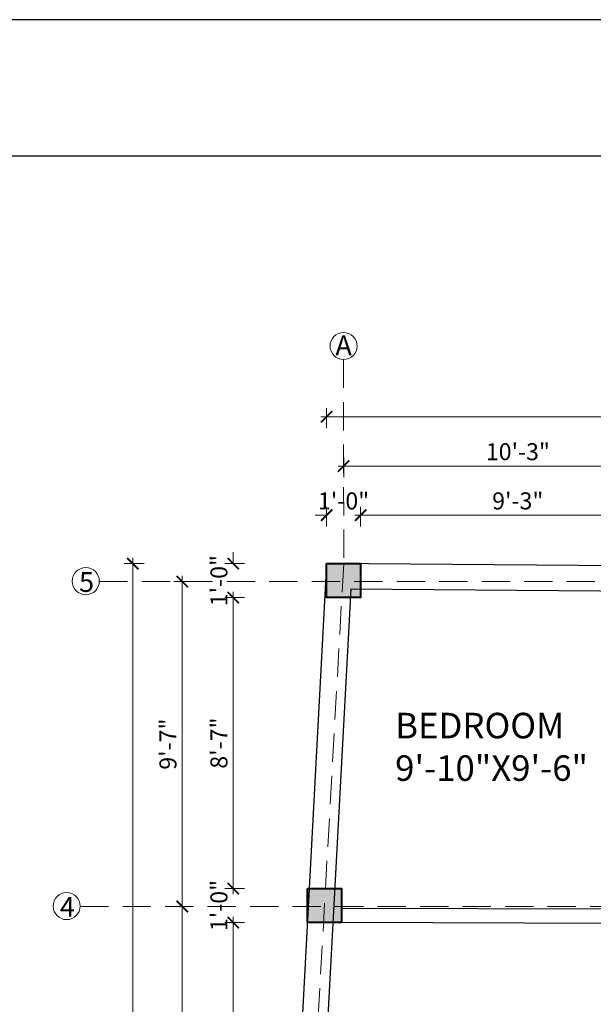
# Model space of a CAD drawing. Units: inches. Extents: x 265571 to 276560, y -163956 to -159414.
# Drawn here: x 272540 to 272743, y -162058 to -161711 of the extents above; entities that cross this region are included whole.
import ezdxf

# ---------------------------------------------------------------- set-up
doc = ezdxf.new("R2010")
doc.units = ezdxf.units.IN
doc.header["$MEASUREMENT"] = 0
doc.linetypes.add('Dashed Line', pattern=[0.75, 0.5, -0.25])
doc.layers.get('0').update_dxf_attribs({"lineweight": 15})
for name, color, linetype, lineweight in [('0.18', 3, 'Continuous', 18), ('furniture2', 96, 'Continuous', 9), ('H-HATCH', 9, 'Continuous', 5), ('HATCH 1', 8, 'Continuous', 5), ('Wall', 5, 'Continuous', 40), ('WALL2', 6, 'Continuous', 15)]:
    doc.layers.add(name, color=color, linetype=linetype, lineweight=lineweight)
doc.layers.add('Plan lines', color=255, linetype='Continuous')
doc.layers.add('TEXT', color=7, linetype='Continuous')
doc.styles.add('AERIAL', font='arial.ttf')
doc.styles.add('SRTUC', font='arial.ttf', dxfattribs={"height": 9})
doc.styles.get("Standard").update_dxf_attribs({"font": 'times.ttf'})
doc.dimstyles.new('1-4', dxfattribs={"dimscale": 0, "dimtxt": 8, "dimasz": 4, "dimexe": 3, "dimexo": 3, "dimgap": 2, "dimtad": 1, "dimdec": 0, "dimzin": 3, "dimdsep": 46, "dimlunit": 4, "dimtxsty": 'AERIAL', "dimblk1": 'ARCHTICK', "dimblk2": 'ARCHTICK', "dimsah": 1, "dimcen": 0, "dimdle": 2, "dimclrd": 8, "dimclre": 8, "dimclrt": 7, "dimadec": 0, "dimazin": 0, "dimtfac": 0.333333, "dimtdec": 0, "dimtix": 1, "dimtofl": 0, "dimtmove": 2, "dimatfit": 0, "dimfxl": 1, "dimtolj": 1, "dimtzin": 0, "dimlwd": 9, "dimlwe": -1, "dimarcsym": 0})

# ---------------------------------------------------------------- blocks, each defined once
blk = doc.blocks.new("1'")
at = {"layer": 'Plan lines', "lineweight": 20}
h = blk.add_hatch(color=256, dxfattribs=at)
h.dxf.hatch_style = 1
h.paths.add_polyline_path([(262689.83, -159147.42), (262701.83, -159147.42), (262701.83, -159159.42), (262689.83, -159159.42)])
at = {"layer": 'Plan lines', "color": 242, "lineweight": 40, "true_color": 0xcd2027}
blk.add_lwpolyline([(262689.83, -159147.42), (262701.83, -159147.42), (262701.83, -159159.42), (262689.83, -159159.42), (262689.83, -159147.42)], dxfattribs=at)
blk = doc.blocks.new('_ArchTick')
at = {"color": 0, "const_width": 0.15}
blk.add_lwpolyline([(-0.5, -0.5), (0.5, 0.5)], dxfattribs=at)
blk = doc.blocks.new('*D1091')
at = {"layer": 'Defpoints', "color": 0, "linetype": 'Continuous', "lineweight": 20, "transparency": 16777216}
for p in [(272660.81, -161885.87), (272648.81, -161902.94), (272660.81, -161902.94)]:
    blk.add_point(p, dxfattribs=at)
at = {"layer": 'furniture2', "color": 8, "linetype": 'Continuous', "transparency": 16777216}
for p, q in [((272648.81, -161889.87), (272648.81, -161882.87)), ((272660.81, -161889.87), (272660.81, -161882.87))]:
    blk.add_line(p, q, dxfattribs=at)
at = {"layer": 'furniture2', "color": 8, "linetype": 'Continuous', "lineweight": 9, "transparency": 16777216}
for p, q in [((272648.81, -161885.87), (272644.81, -161885.87)), ((272660.81, -161885.87), (272664.81, -161885.87))]:
    blk.add_line(p, q, dxfattribs=at)
at = {"layer": 'furniture2', "color": 8, "linetype": 'Continuous', "lineweight": 9, "transparency": 16777216, "xscale": 4, "yscale": 4, "zscale": 4}
blk.add_blockref('_ArchTick', (272648.81, -161885.87), dxfattribs=at)
at = {"layer": 'furniture2', "color": 8, "linetype": 'Continuous', "lineweight": 9, "transparency": 16777216, "xscale": 4, "yscale": 4, "zscale": 4, "rotation": 180}
blk.add_blockref('_ArchTick', (272660.81, -161885.87), dxfattribs=at)
at = {"layer": 'furniture2', "color": 7, "linetype": 'Continuous', "transparency": 16777216, "insert": (272654.81, -161880.81), "char_height": 6, "attachment_point": 5, "style": 'AERIAL'}
blk.add_mtext('\\A1;1\'-0"', dxfattribs=at)
blk = doc.blocks.new('*D1092')
at = {"layer": 'Defpoints', "color": 0, "linetype": 'Continuous', "lineweight": 20, "transparency": 16777216}
for p in [(272771.82, -161885.87), (272660.81, -161902.94), (272771.82, -161903.92)]:
    blk.add_point(p, dxfattribs=at)
at = {"layer": 'furniture2', "color": 8, "linetype": 'Continuous', "transparency": 16777216}
for p, q in [((272660.81, -161889.87), (272660.81, -161882.87)), ((272771.82, -161889.87), (272771.82, -161882.87))]:
    blk.add_line(p, q, dxfattribs=at)
at = {"layer": 'furniture2', "color": 8, "linetype": 'Continuous', "lineweight": 9, "transparency": 16777216}
blk.add_line((272658.81, -161885.87), (272773.82, -161885.87), dxfattribs=at)
at = {"layer": 'furniture2', "color": 8, "linetype": 'Continuous', "lineweight": 9, "transparency": 16777216, "xscale": 4, "yscale": 4, "zscale": 4, "rotation": 180}
blk.add_blockref('_ArchTick', (272660.81, -161885.87), dxfattribs=at)
at = {"layer": 'furniture2', "color": 8, "linetype": 'Continuous', "lineweight": 9, "transparency": 16777216, "xscale": 4, "yscale": 4, "zscale": 4}
blk.add_blockref('_ArchTick', (272771.82, -161885.87), dxfattribs=at)
at = {"layer": 'furniture2', "color": 7, "linetype": 'Continuous', "transparency": 16777216, "insert": (272716.31, -161880.81), "char_height": 6, "attachment_point": 5, "style": 'AERIAL'}
blk.add_mtext('\\A1;9\'-3"', dxfattribs=at)
blk = doc.blocks.new('*D1096')
at = {"layer": 'Defpoints', "color": 0, "linetype": 'Continuous', "lineweight": 20, "transparency": 16777216}
for p in [(272777.85, -161868.52), (272654.84, -161885.87), (272777.85, -161885.8)]:
    blk.add_point(p, dxfattribs=at)
at = {"layer": 'furniture2', "color": 8, "linetype": 'Continuous', "transparency": 16777216}
for p, q in [((272654.84, -161872.52), (272654.84, -161865.52)), ((272777.85, -161872.52), (272777.85, -161865.52))]:
    blk.add_line(p, q, dxfattribs=at)
at = {"layer": 'furniture2', "color": 8, "linetype": 'Continuous', "lineweight": 9, "transparency": 16777216}
blk.add_line((272652.84, -161868.52), (272779.85, -161868.52), dxfattribs=at)
at = {"layer": 'furniture2', "color": 8, "linetype": 'Continuous', "lineweight": 9, "transparency": 16777216, "xscale": 4, "yscale": 4, "zscale": 4, "rotation": 180}
blk.add_blockref('_ArchTick', (272654.84, -161868.52), dxfattribs=at)
at = {"layer": 'furniture2', "color": 8, "linetype": 'Continuous', "lineweight": 9, "transparency": 16777216, "xscale": 4, "yscale": 4, "zscale": 4}
blk.add_blockref('_ArchTick', (272777.85, -161868.52), dxfattribs=at)
at = {"layer": 'furniture2', "color": 7, "linetype": 'Continuous', "transparency": 16777216, "insert": (272716.35, -161863.45), "char_height": 6, "attachment_point": 5, "style": 'AERIAL'}
blk.add_mtext('\\A1;10\'-3"', dxfattribs=at)
blk = doc.blocks.new('*D1101')
at = {"layer": 'Defpoints', "color": 0, "lineweight": 20, "transparency": 16777216}
for p in [(272957.81, -161851.11), (272648.81, -161885.87), (272957.81, -161885.87)]:
    blk.add_point(p, dxfattribs=at)
at = {"layer": 'furniture2', "color": 8, "linetype": 'Continuous', "transparency": 16777216}
for p, q in [((272648.81, -161855.11), (272648.81, -161848.11)), ((272957.81, -161855.11), (272957.81, -161848.11))]:
    blk.add_line(p, q, dxfattribs=at)
at = {"layer": 'furniture2', "color": 8, "linetype": 'Continuous', "lineweight": 9, "transparency": 16777216}
blk.add_line((272646.81, -161851.11), (272959.81, -161851.11), dxfattribs=at)
at = {"layer": 'furniture2', "color": 8, "lineweight": 9, "transparency": 16777216, "xscale": 4, "yscale": 4, "zscale": 4, "rotation": 180}
blk.add_blockref('_ArchTick', (272648.81, -161851.11), dxfattribs=at)
at = {"layer": 'furniture2', "color": 8, "lineweight": 9, "transparency": 16777216, "xscale": 4, "yscale": 4, "zscale": 4}
blk.add_blockref('_ArchTick', (272957.81, -161851.11), dxfattribs=at)
at = {"layer": 'furniture2', "color": 7, "lineweight": 20, "transparency": 16777216, "insert": (272803.31, -161846.05), "char_height": 6, "attachment_point": 5, "style": 'AERIAL'}
blk.add_mtext('\\A1;25\'-9"', dxfattribs=at)
blk = doc.blocks.new('*D1117')
at = {"layer": 'Defpoints', "color": 0, "lineweight": 20, "transparency": 16777216}
for p in [(272615.86, -162029.58), (272642.05, -162029.58), (272633.81, -162170.98)]:
    blk.add_point(p, dxfattribs=at)
at = {"layer": 'furniture2', "color": 8, "linetype": 'Continuous', "lineweight": 9, "transparency": 16777216}
blk.add_line((272615.86, -162172.98), (272615.86, -162027.58), dxfattribs=at)
at = {"layer": 'furniture2', "color": 8, "linetype": 'Continuous', "transparency": 16777216}
for p, q in [((272619.86, -162029.58), (272612.86, -162029.58)), ((272619.86, -162170.98), (272612.86, -162170.98))]:
    blk.add_line(p, q, dxfattribs=at)
at = {"layer": 'furniture2', "color": 8, "lineweight": 9, "transparency": 16777216, "xscale": 4, "yscale": 4, "zscale": 4}
for p, rotation in [((272615.86, -162029.58), 90), ((272615.86, -162170.98), 270)]:
    blk.add_blockref('_ArchTick', p, dxfattribs=dict(at, rotation=rotation))
at = {"layer": 'furniture2', "color": 7, "lineweight": 20, "transparency": 16777216, "insert": (272610.79, -162100.28), "char_height": 6, "attachment_point": 5, "rotation": 90, "style": 'AERIAL'}
blk.add_mtext('\\A1;11\'-9"', dxfattribs=at)
blk = doc.blocks.new('*D1118')
at = {"layer": 'Defpoints', "color": 0, "lineweight": 20, "transparency": 16777216}
for p in [(272615.86, -162017.58), (272642.05, -162017.58), (272642.05, -162029.58)]:
    blk.add_point(p, dxfattribs=at)
at = {"layer": 'furniture2', "color": 8, "linetype": 'Continuous', "lineweight": 9, "transparency": 16777216}
for p, q in [((272615.86, -162017.58), (272615.86, -162013.58)), ((272615.86, -162029.58), (272615.86, -162033.58))]:
    blk.add_line(p, q, dxfattribs=at)
at = {"layer": 'furniture2', "color": 8, "linetype": 'Continuous', "transparency": 16777216}
for p, q in [((272619.86, -162017.58), (272612.86, -162017.58)), ((272619.86, -162029.58), (272612.86, -162029.58))]:
    blk.add_line(p, q, dxfattribs=at)
at = {"layer": 'furniture2', "color": 8, "lineweight": 9, "transparency": 16777216, "xscale": 4, "yscale": 4, "zscale": 4}
for p, rotation in [((272615.86, -162017.58), 270), ((272615.86, -162029.58), 90)]:
    blk.add_blockref('_ArchTick', p, dxfattribs=dict(at, rotation=rotation))
at = {"layer": 'furniture2', "color": 7, "lineweight": 20, "transparency": 16777216, "insert": (272610.79, -162023.58), "char_height": 6, "attachment_point": 5, "rotation": 90, "style": 'AERIAL'}
blk.add_mtext('\\A1;1\'-0"', dxfattribs=at)
blk = doc.blocks.new('*D1119')
at = {"layer": 'Defpoints', "color": 0, "lineweight": 20, "transparency": 16777216}
for p in [(272615.86, -161914.94), (272648.81, -161914.94), (272642.05, -162017.58)]:
    blk.add_point(p, dxfattribs=at)
at = {"layer": 'furniture2', "color": 8, "linetype": 'Continuous', "lineweight": 9, "transparency": 16777216}
blk.add_line((272615.86, -162019.58), (272615.86, -161912.94), dxfattribs=at)
at = {"layer": 'furniture2', "color": 8, "linetype": 'Continuous', "transparency": 16777216}
for p, q in [((272619.86, -161914.94), (272612.86, -161914.94)), ((272619.86, -162017.58), (272612.86, -162017.58))]:
    blk.add_line(p, q, dxfattribs=at)
at = {"layer": 'furniture2', "color": 8, "lineweight": 9, "transparency": 16777216, "xscale": 4, "yscale": 4, "zscale": 4}
for p, rotation in [((272615.86, -161914.94), 90), ((272615.86, -162017.58), 270)]:
    blk.add_blockref('_ArchTick', p, dxfattribs=dict(at, rotation=rotation))
at = {"layer": 'furniture2', "color": 7, "lineweight": 20, "transparency": 16777216, "insert": (272610.79, -161966.26), "char_height": 6, "attachment_point": 5, "rotation": 90, "style": 'AERIAL'}
blk.add_mtext('\\A1;8\'-7"', dxfattribs=at)
blk = doc.blocks.new('*D1120')
at = {"layer": 'Defpoints', "color": 0, "lineweight": 20, "transparency": 16777216}
for p in [(272615.86, -161902.94), (272648.81, -161902.94), (272648.81, -161914.94)]:
    blk.add_point(p, dxfattribs=at)
at = {"layer": 'furniture2', "color": 8, "linetype": 'Continuous', "lineweight": 9, "transparency": 16777216}
for p, q in [((272615.86, -161902.94), (272615.86, -161898.94)), ((272615.86, -161914.94), (272615.86, -161918.94))]:
    blk.add_line(p, q, dxfattribs=at)
at = {"layer": 'furniture2', "color": 8, "linetype": 'Continuous', "transparency": 16777216}
for p, q in [((272619.86, -161902.94), (272612.86, -161902.94)), ((272619.86, -161914.94), (272612.86, -161914.94))]:
    blk.add_line(p, q, dxfattribs=at)
at = {"layer": 'furniture2', "color": 8, "lineweight": 9, "transparency": 16777216, "xscale": 4, "yscale": 4, "zscale": 4}
for p, rotation in [((272615.86, -161902.94), 270), ((272615.86, -161914.94), 90)]:
    blk.add_blockref('_ArchTick', p, dxfattribs=dict(at, rotation=rotation))
at = {"layer": 'furniture2', "color": 7, "lineweight": 20, "transparency": 16777216, "insert": (272610.79, -161908.94), "char_height": 6, "attachment_point": 5, "rotation": 90, "style": 'AERIAL'}
blk.add_mtext('\\A1;1\'-0"', dxfattribs=at)
blk = doc.blocks.new('*D1125')
at = {"layer": 'Defpoints', "color": 0, "lineweight": 20, "transparency": 16777216}
for p in [(272615.86, -161909.31), (272597.87, -162023.94), (272615.86, -162023.94)]:
    blk.add_point(p, dxfattribs=at)
at = {"layer": 'furniture2', "color": 8, "linetype": 'Continuous', "transparency": 16777216}
for p, q in [((272601.87, -161909.31), (272594.87, -161909.31)), ((272601.87, -162023.94), (272594.87, -162023.94))]:
    blk.add_line(p, q, dxfattribs=at)
at = {"layer": 'furniture2', "color": 8, "linetype": 'Continuous', "lineweight": 9, "transparency": 16777216}
blk.add_line((272597.87, -161907.31), (272597.87, -162025.94), dxfattribs=at)
at = {"layer": 'furniture2', "color": 8, "lineweight": 9, "transparency": 16777216, "xscale": 4, "yscale": 4, "zscale": 4}
for p, rotation in [((272597.87, -161909.31), 90), ((272597.87, -162023.94), 270)]:
    blk.add_blockref('_ArchTick', p, dxfattribs=dict(at, rotation=rotation))
at = {"layer": 'furniture2', "color": 7, "lineweight": 20, "transparency": 16777216, "insert": (272592.8, -161966.63), "char_height": 6, "attachment_point": 5, "rotation": 90, "style": 'AERIAL'}
blk.add_mtext('\\A1;9\'-7"', dxfattribs=at)
blk = doc.blocks.new('*D1126')
at = {"layer": 'Defpoints', "color": 0, "lineweight": 20, "transparency": 16777216}
for p in [(272615.86, -162023.94), (272597.87, -162132.31), (272615.86, -162132.31)]:
    blk.add_point(p, dxfattribs=at)
at = {"layer": 'furniture2', "color": 8, "linetype": 'Continuous', "transparency": 16777216}
for p, q in [((272601.87, -162023.94), (272594.87, -162023.94)), ((272601.87, -162132.31), (272594.87, -162132.31))]:
    blk.add_line(p, q, dxfattribs=at)
at = {"layer": 'furniture2', "color": 8, "linetype": 'Continuous', "lineweight": 9, "transparency": 16777216}
blk.add_line((272597.87, -162021.94), (272597.87, -162134.31), dxfattribs=at)
at = {"layer": 'furniture2', "color": 8, "lineweight": 9, "transparency": 16777216, "xscale": 4, "yscale": 4, "zscale": 4}
for p, rotation in [((272597.87, -162023.94), 90), ((272597.87, -162132.31), 270)]:
    blk.add_blockref('_ArchTick', p, dxfattribs=dict(at, rotation=rotation))
at = {"layer": 'furniture2', "color": 7, "lineweight": 20, "transparency": 16777216, "insert": (272592.8, -162078.13), "char_height": 6, "attachment_point": 5, "rotation": 90, "style": 'AERIAL'}
blk.add_mtext('\\A1;9\'-0"', dxfattribs=at)
blk = doc.blocks.new('*D1129')
at = {"layer": 'Defpoints', "color": 0, "lineweight": 20, "transparency": 16777216}
for p in [(272615.86, -161902.94), (272580.37, -162242.94), (272616.36, -162242.94)]:
    blk.add_point(p, dxfattribs=at)
at = {"layer": 'furniture2', "color": 8, "linetype": 'Continuous', "transparency": 16777216}
for p, q in [((272584.37, -161902.94), (272577.37, -161902.94)), ((272584.37, -162242.94), (272577.37, -162242.94))]:
    blk.add_line(p, q, dxfattribs=at)
at = {"layer": 'furniture2', "color": 8, "linetype": 'Continuous', "lineweight": 9, "transparency": 16777216}
blk.add_line((272580.37, -161900.94), (272580.37, -162244.94), dxfattribs=at)
at = {"layer": 'furniture2', "color": 8, "lineweight": 9, "transparency": 16777216, "xscale": 4, "yscale": 4, "zscale": 4}
for p, rotation in [((272580.37, -161902.94), 90), ((272580.37, -162242.94), 270)]:
    blk.add_blockref('_ArchTick', p, dxfattribs=dict(at, rotation=rotation))
at = {"layer": 'furniture2', "color": 7, "lineweight": 20, "transparency": 16777216, "insert": (272575.31, -162072.94), "char_height": 6, "attachment_point": 5, "rotation": 90, "style": 'AERIAL'}
blk.add_mtext('\\A1;28\'-4"', dxfattribs=at)

msp = doc.modelspace()

# ---------------------------------------------------------------- linework, layer by layer
at = {"layer": '0.18', "color": 7, "lineweight": 30}
for p, q in [((272771.82, -162024.94), (272654.07, -162024.58)), ((272771.81, -162029.94), (272654.05, -162029.58))]:
    msp.add_line(p, q, dxfattribs=at)
for points in [[(272900.81, -161904.94), (272648.81, -161902.94), (272633.81, -162182.98), (272653.31, -162182.98)], [(272891.81, -161916.94), (272891.81, -161913.87), (272657.34, -161912.01), (272643.3, -162173.98), (272653.31, -162173.98)]]:
    msp.add_lwpolyline(points, dxfattribs=at)
at = {"layer": 'Defpoints', "ltscale": 0.5}
msp.add_lwpolyline([(270517.22, -163955.5), (273691.94, -163955.5), (273691.94, -161711.02), (270517.22, -161711.02)], close=True, dxfattribs=at)
at = {"layer": 'HATCH 1', "lineweight": 20}
msp.add_lwpolyline([(272648.81, -161902.94), (272633.81, -162182.98), (272738.81, -162182.98), (272738.81, -162242.94), (272957.81, -162242.94), (272957.81, -162017.94), (272900.81, -162017.94), (272900.81, -161904.94), (272648.81, -161902.94)], dxfattribs=at)
at = {"layer": 'TEXT', "color": 3, "linetype": 'Dashed Line', "lineweight": 15, "ltscale": 20}
for p, q in [((272654.81, -161830.94), (272654.85, -161902.99)), ((272654.85, -161902.99), (272639.62, -162173.55)), ((272568.57, -161909.31), (273038.81, -161909.31)), ((272561.81, -162023.94), (273038.81, -162023.94))]:
    msp.add_line(p, q, dxfattribs=at)
at = {"layer": 'Wall', "lineweight": 30, "ltscale": 0.5}
msp.add_lwpolyline([(270661.22, -161759.02), (273643.94, -161759.02), (273643.94, -163907.5), (270661.22, -163907.5)], close=True, dxfattribs=at)
at = {"layer": 'WALL2', "color": 2}
for centre in [(272654.8, -161826.16), (272563.78, -161909.14), (272557.03, -162023.78)]:
    msp.add_circle(centre, 4.78, dxfattribs=at)

# ---------------------------------------------------------------- block references
at = {"layer": 'H-HATCH', "lineweight": 20}
for p in [(9958.98, -2755.52), (9952.22, -2870.16)]:
    msp.add_blockref("1'", p, dxfattribs=at)

# ---------------------------------------------------------------- texts
at = {"layer": 'TEXT', "color": 2, "lineweight": 15, "char_height": 7, "width": 98.7766, "attachment_point": 1, "style": 'SRTUC'}
for s, insert in [('A', (272651.92, -161822.45)), ('5', (272561.41, -161905.93)), ('4', (272554.65, -162020.57))]:
    msp.add_mtext(s, dxfattribs=dict(at, insert=insert))
at = {"layer": 'Wall', "color": 7, "lineweight": 50, "insert": (272673.01, -161955.59), "char_height": 9, "width": 177.3815, "attachment_point": 1}
msp.add_mtext('{\\C2;BEDROOM\\P9\'-10"X9\'-6"}', dxfattribs=at)

# ---------------------------------------------------------------- dimensions: what is measured, and where the dimension line sits
at = {"layer": 'furniture2', "lineweight": 20}
dim = msp.add_linear_dim(base=(272957.81, -161851.11), p1=(272648.81, -161885.87), p2=(272957.81, -161885.87), dimstyle='1-4', override={"dimscale": 1, "dimtxt": 6, "dimfxl": 4, "dimfxlon": 1}, dxfattribs=at)
dim.commit()
dim.dimension.update_dxf_attribs({"geometry": '*D1101', "text_midpoint": (272803.31, -161846.05)})
at = {"layer": 'furniture2', "color": 6, "linetype": 'Continuous'}
for base, p1, p2, picture, middle in [((272777.85, -161868.52), (272654.84, -161885.87), (272777.85, -161885.8), '*D1096', (272716.35, -161863.45)), ((272660.81, -161885.87), (272648.81, -161902.94), (272660.81, -161902.94), '*D1091', (272654.81, -161880.81)), ((272771.82, -161885.87), (272660.81, -161902.94), (272771.82, -161903.92), '*D1092', (272716.31, -161880.81))]:
    dim = msp.add_linear_dim(base=base, p1=p1, p2=p2, dimstyle='1-4', override={"dimscale": 1, "dimtxt": 6, "dimfxl": 4, "dimfxlon": 1}, dxfattribs=at)
    dim.commit()
    dim.dimension.update_dxf_attribs({"geometry": picture, "text_midpoint": middle})
at = {"layer": 'furniture2', "lineweight": 20}
for base, p1, p2, picture, middle in [((272615.86, -161902.94), (272648.81, -161914.94), (272648.81, -161902.94), '*D1120', (272610.79, -161908.94)), ((272580.37, -162242.94), (272615.86, -161902.94), (272616.36, -162242.94), '*D1129', (272575.31, -162072.94)), ((272597.87, -162023.94), (272615.86, -161909.31), (272615.86, -162023.94), '*D1125', (272592.8, -161966.63)), ((272615.86, -161914.94), (272642.05, -162017.58), (272648.81, -161914.94), '*D1119', (272610.79, -161966.26)), ((272615.86, -162017.58), (272642.05, -162029.58), (272642.05, -162017.58), '*D1118', (272610.79, -162023.58)), ((272597.87, -162132.31), (272615.86, -162023.94), (272615.86, -162132.31), '*D1126', (272592.8, -162078.13)), ((272615.86, -162029.58), (272633.81, -162170.98), (272642.05, -162029.58), '*D1117', (272610.79, -162100.28))]:
    dim = msp.add_linear_dim(base=base, p1=p1, p2=p2, angle=90, dimstyle='1-4', override={"dimscale": 1, "dimtxt": 6, "dimfxl": 4, "dimfxlon": 1}, dxfattribs=at)
    dim.commit()
    dim.dimension.update_dxf_attribs({"geometry": picture, "text_midpoint": middle})

doc.saveas('drawing.dxf')
